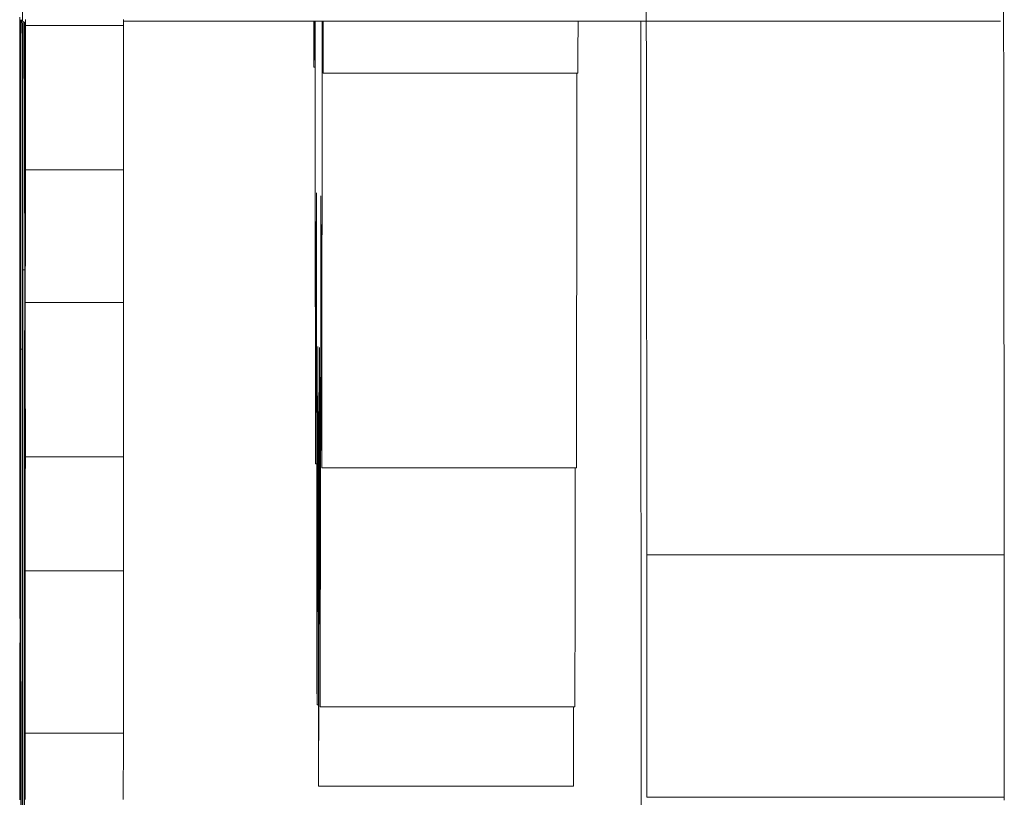
# Model space of a CAD drawing. Units: inches. Extents: x 41 to 460, y 123 to 358.
# Drawn here: x 191 to 191, y 142 to 143 of the extents above; entities that cross this region are included whole.
import ezdxf

# ---------------------------------------------------------------- set-up
doc = ezdxf.new("R2010")
doc.units = ezdxf.units.IN
doc.header["$MEASUREMENT"] = 0
doc.layers.add('Unnamed [1]', color=7, linetype='Continuous', lineweight=0)

msp = doc.modelspace()

# ---------------------------------------------------------------- linework, layer by layer
at = {"layer": 'Unnamed [1]', "color": 1, "linetype": 'Continuous', "lineweight": 0, "true_color": 0xff0000}
for p, q in [((190.8900082, 142.5753277), (190.8904851, 142.5750101)), ((190.8909827, 142.5746786), (190.8914596, 142.5743609)), ((190.9313428, 142.5748443), (191.2840697, 142.5748447)), ((190.8906095, 142.4749272), (190.8906095, 142.0915906)), ((190.8915836, 142.4747615), (190.8908583, 142.4747615)), ((190.8908583, 142.0914249), (190.8908583, 142.4747615))]:
    msp.add_line(p, q, dxfattribs=at)
at = {"layer": 'Unnamed [1]', "color": 1, "linetype": 'Continuous', "lineweight": 0}
for points in [[(191.1418208, 142.3602263), (191.1417499, 142.4173412), (191.1416802, 142.4759839), (191.1416117, 142.5361247), (191.1415445, 142.5977339), (191.1414786, 142.6607816), (191.1414141, 142.7252379), (191.1413511, 142.7910733)], [(191.2855496, 142.3602265), (191.2854802, 142.4161673), (191.2854119, 142.4735743), (191.2853447, 142.5324196), (191.2852787, 142.5926757), (191.2852141, 142.6543148), (191.2851507, 142.7173092), (191.2850888, 142.7816312)], [(190.8898905, 142.4429739), (190.8898884, 142.4486652), (190.8898866, 142.4544488), (190.8898853, 142.4603038), (190.8898845, 142.4662097), (190.8898841, 142.4721458), (190.8898841, 142.4780912), (190.8898846, 142.4840254), (190.8898854, 142.4899277), (190.8898867, 142.4957773), (190.8898884, 142.5015535), (190.8898905, 142.5072357), (190.889893, 142.5128031), (190.8898959, 142.5182351), (190.8898992, 142.5235109), (190.8899029, 142.5286099), (190.889907, 142.5335113), (190.8899114, 142.5381962), (190.8899162, 142.5426526), (190.8899214, 142.5468704), (190.8899268, 142.5508392), (190.8899326, 142.5545489), (190.8899386, 142.5579892), (190.8899448, 142.56115), (190.8899513, 142.5640209), (190.889958, 142.5665917), (190.8899648, 142.5688523), (190.8899718, 142.5707924), (190.8899789, 142.5724018), (190.8899861, 142.5736703), (190.8899935, 142.5745876), (190.8900008, 142.5751435), (190.8900082, 142.5753277)], [(190.8907178, 142.5757232), (190.8907219, 142.57534), (190.8907259, 142.5750649), (190.89073, 142.5748993), (190.8907341, 142.5748443)], [(190.8907341, 142.5748443), (190.8907402, 142.5749717), (190.8907463, 142.5753483), (190.8907523, 142.5759693)], [(190.8914596, 142.5743609), (190.891467, 142.574167), (190.8914744, 142.5736018), (190.8914817, 142.5726755), (190.8914889, 142.5713984), (190.8914961, 142.5697807), (190.8915031, 142.5678326), (190.8915099, 142.5655643), (190.8915166, 142.5629861), (190.891523, 142.560108), (190.8915293, 142.5569403), (190.8915353, 142.5534933), (190.891541, 142.5497772), (190.8915465, 142.5458021), (190.8915516, 142.5415782), (190.8915564, 142.5371159), (190.8915609, 142.5324252), (190.8915649, 142.5275182), (190.8915686, 142.5224138), (190.8915719, 142.5171328), (190.8915748, 142.511696), (190.8915773, 142.5061241), (190.8915795, 142.5004378), (190.8915811, 142.4946579), (190.8915824, 142.4888051), (190.8915833, 142.4829003), (190.8915838, 142.476964), (190.8915838, 142.4710172), (190.8915834, 142.4650806), (190.8915825, 142.4591748), (190.8915812, 142.4533206), (190.8915795, 142.4475389), (190.8915773, 142.4418503)], [(191.139523, 142.2583452), (191.1395162, 142.2687119), (191.1395092, 142.2796033), (191.1395022, 142.2910108), (191.139495, 142.3029259), (191.1394878, 142.31534), (191.1394806, 142.3282446), (191.1394733, 142.3416312), (191.1394661, 142.3554911), (191.1394589, 142.3698158), (191.1394519, 142.3845967), (191.1394449, 142.3998254), (191.139438, 142.4154932), (191.1394313, 142.4315915), (191.1394248, 142.4481119), (191.1394185, 142.4650458), (191.1394124, 142.4823846), (191.1394066, 142.5001197), (191.1394011, 142.5182426), (191.1393959, 142.5367448), (191.1393911, 142.5556176), (191.1393866, 142.5748526)], [(190.8900216, 142.2457768), (190.8900058, 142.2632884), (190.8899904, 142.2813244), (190.8899756, 142.2998721), (190.8899614, 142.318919), (190.8899477, 142.3384522), (190.8899348, 142.3584594), (190.8899225, 142.3789277), (190.889911, 142.3998447), (190.8899004, 142.4211976), (190.8898905, 142.4429739)], [(190.8915773, 142.4418503), (190.8915695, 142.4243227), (190.891561, 142.4067909), (190.8915519, 142.3892798), (190.8915421, 142.3718145), (190.8915316, 142.3544198), (190.8915205, 142.3371205), (190.8915087, 142.3199417), (190.8914962, 142.3029083), (190.8914831, 142.286045), (190.8914694, 142.2693769), (190.891455, 142.2529289)], [(191.1418208, 142.3602263), (191.1418229, 142.3584306), (191.141825, 142.356506), (191.1418271, 142.3544592), (191.141829, 142.3522972), (191.1418309, 142.3500267), (191.1418327, 142.3476546), (191.1418343, 142.3451877), (191.1418359, 142.3426328), (191.1418373, 142.3399967), (191.1418386, 142.3372863), (191.1418398, 142.3345083), (191.1418408, 142.3316697), (191.1418416, 142.3287772), (191.1418423, 142.3258376), (191.1418429, 142.3228579), (191.1418432, 142.3198447), (191.1418433, 142.316805), (191.1418433, 142.3137455), (191.141843, 142.3106731), (191.1418425, 142.3075945), (191.1418418, 142.3045431), (191.1418409, 142.3015502), (191.1418399, 142.2986202), (191.1418386, 142.2957577), (191.1418371, 142.2929669), (191.1418355, 142.2902523), (191.1418338, 142.2876182), (191.1418319, 142.2850692), (191.1418298, 142.2826095), (191.1418277, 142.2802437), (191.1418254, 142.277976), (191.1418231, 142.2758109), (191.1418206, 142.2737528), (191.1418181, 142.2718061), (191.1418155, 142.2699752), (191.1418129, 142.2682646), (191.1418102, 142.2666785), (191.1418075, 142.2652214), (191.1418048, 142.2638977), (191.1418021, 142.2627119)], [(191.2855309, 142.262712), (191.2855337, 142.2638979), (191.2855364, 142.2652216), (191.2855391, 142.2666786), (191.2855418, 142.2682647), (191.2855444, 142.2699754), (191.285547, 142.2718063), (191.2855495, 142.273753), (191.2855519, 142.2758111), (191.2855543, 142.2779761), (191.2855565, 142.2802438), (191.2855587, 142.2826097), (191.2855607, 142.2850693), (191.2855626, 142.2876184), (191.2855644, 142.2902524), (191.285566, 142.292967), (191.2855674, 142.2957578), (191.2855687, 142.2986204), (191.2855698, 142.3015503), (191.2855707, 142.3045432), (191.2855714, 142.3075947), (191.2855719, 142.3106732), (191.2855721, 142.3137456), (191.2855722, 142.3168051), (191.2855721, 142.3198449), (191.2855717, 142.322858), (191.2855712, 142.3258378), (191.2855705, 142.3287773), (191.2855696, 142.3316698), (191.2855686, 142.3345085), (191.2855675, 142.3372864), (191.2855662, 142.3399968), (191.2855647, 142.3426329), (191.2855632, 142.3451878), (191.2855615, 142.3476548), (191.2855597, 142.3500269), (191.2855579, 142.3522974), (191.2855559, 142.3544594), (191.2855539, 142.3565061), (191.2855518, 142.3584308), (191.2855496, 142.3602265)]]:
    msp.add_lwpolyline(points, dxfattribs=at)
at = {"layer": 'Unnamed [1]', "color": 1, "linetype": 'Continuous', "lineweight": 0, "true_color": 0xff0000}
msp.add_lwpolyline([(190.8906641, 142.5921245), (190.8906858, 142.5826526), (190.8907095, 142.5768158), (190.890734, 142.5748443)], dxfattribs=at)
at = {"layer": 'Unnamed [1]', "color": 1, "linetype": 'Continuous', "lineweight": 0, "true_color": 0xff0000, "extrusion": (0, 0, -1)}
for points in [[(-190.8904851, 142.5750101), (-190.8905094, 142.5730724), (-190.8905327, 142.5673663), (-190.8905542, 142.558111), (-190.8905731, 142.5456622)], [(-190.8908948, 142.5454479), (-190.8909136, 142.5578716), (-190.8909351, 142.5670983), (-190.8909585, 142.5727733), (-190.8909827, 142.5746786)], [(-190.8905731, 142.5456622), (-190.8905886, 142.5304982), (-190.8906001, 142.5132019), (-190.8906071, 142.4944379), (-190.8906095, 142.4749272)], [(-190.8908583, 142.4747615), (-190.8908607, 142.4942689), (-190.8908678, 142.5130235), (-190.8908793, 142.5303045), (-190.8908948, 142.5454479)]]:
    msp.add_lwpolyline(points, dxfattribs=at)
at = {"layer": 'Unnamed [1]', "color": 1, "linetype": 'Continuous', "lineweight": 0}
for points in [[(190.8896338, 142.5495273, 0), (190.8896307, 142.5519762, 0), (190.8896275, 142.554425, 0), (190.8896244, 142.5568739, 0), (190.8896213, 142.5593227, 0), (190.8896182, 142.5617716, 0), (190.8896151, 142.5642204, 0), (190.889612, 142.5666693, 0), (190.8896089, 142.5691181, 0), (190.8896058, 142.571567, 0), (190.8896027, 142.5740158, 0), (190.8895995, 142.5764647, 0)], [(190.8918572, 142.5754974, 0), (190.891855, 142.5729948, 0)], [(190.9313409, 142.5729948, 0), (190.9313432, 142.5754975, 0)], [(191.0079308, 142.5563041, 0), (191.0079303, 142.5570766, 0), (191.0079299, 142.5578491, 0), (191.0079294, 142.5586216, 0), (191.0079289, 142.5593941, 0), (191.0079285, 142.5601666, 0), (191.007928, 142.5609392, 0), (191.0079276, 142.5617117, 0), (191.0079271, 142.5624842, 0), (191.0079267, 142.5632567, 0), (191.0079262, 142.5640292, 0), (191.0079258, 142.5648017, 0), (191.0079253, 142.5655742, 0), (191.0079249, 142.5663468, 0), (191.0079244, 142.5671193, 0), (191.0079239, 142.5678918, 0), (191.0079235, 142.5686643, 0), (191.007923, 142.5694368, 0), (191.0079226, 142.5702093, 0), (191.0079221, 142.5709819, 0), (191.0079217, 142.5717544, 0), (191.0079212, 142.5725269, 0), (191.0079208, 142.5732994, 0), (191.0079203, 142.5740719, 0), (191.0079199, 142.5748444, 0)], [(191.0080377, 142.5748444, 0), (191.0080333, 142.5740718, 0), (191.0080288, 142.5732993, 0), (191.0080243, 142.5725268, 0), (191.0080199, 142.5717543, 0), (191.0080154, 142.5709818, 0), (191.008011, 142.5702093, 0), (191.0080065, 142.5694368, 0), (191.0080021, 142.5686643, 0), (191.0079976, 142.5678917, 0), (191.0079931, 142.5671192, 0), (191.0079887, 142.5663467, 0), (191.0079842, 142.5655742, 0), (191.0079798, 142.5648017, 0), (191.0079753, 142.5640292, 0), (191.0079709, 142.5632567, 0), (191.0079664, 142.5624842, 0), (191.007962, 142.5617116, 0), (191.0079575, 142.5609391, 0), (191.007953, 142.5601666, 0), (191.0079486, 142.5593941, 0), (191.0079441, 142.5586216, 0), (191.0079397, 142.5578491, 0), (191.0079352, 142.5570766, 0), (191.0079308, 142.5563041, 0)], [(191.0085349, 142.3968643, 0), (191.0085288, 142.4042802, 0), (191.0085226, 142.411696, 0), (191.0085165, 142.4191118, 0), (191.0085104, 142.4265277, 0), (191.0085042, 142.4339435, 0), (191.0084981, 142.4413593, 0), (191.008492, 142.4487752, 0), (191.0084858, 142.456191, 0), (191.0084797, 142.4636069, 0), (191.0084736, 142.4710227, 0), (191.0084674, 142.4784385, 0), (191.0084613, 142.4858544, 0), (191.0084552, 142.4932702, 0), (191.008449, 142.500686, 0), (191.0084429, 142.5081019, 0), (191.0084368, 142.5155177, 0), (191.0084306, 142.5229336, 0), (191.0084245, 142.5303494, 0), (191.0084184, 142.5377652, 0), (191.0084122, 142.5451811, 0), (191.0084061, 142.5525969, 0), (191.0084, 142.5600128, 0), (191.0083938, 142.5674286, 0), (191.0083877, 142.5748444, 0)], [(191.0112573, 142.5748444, 0), (191.0112487, 142.5673588, 0), (191.01124, 142.5598731, 0), (191.0112314, 142.5523875, 0), (191.0112227, 142.5449019, 0), (191.0112141, 142.5374163, 0), (191.0112054, 142.5299306, 0), (191.0111967, 142.522445, 0), (191.0111881, 142.5149594, 0), (191.0111794, 142.5074737, 0), (191.0111708, 142.4999881, 0), (191.0111621, 142.4925025, 0), (191.0111535, 142.4850168, 0), (191.0111448, 142.4775312, 0), (191.0111362, 142.4700456, 0), (191.0111275, 142.4625599, 0), (191.0111189, 142.4550743, 0), (191.0111102, 142.4475887, 0), (191.0111015, 142.440103, 0), (191.0110929, 142.4326174, 0), (191.0110842, 142.4251318, 0), (191.0110756, 142.4176461, 0), (191.0110669, 142.4101605, 0), (191.0110583, 142.4026749, 0), (191.0110496, 142.3951893, 0)], [(191.0116538, 142.5538241, 0), (191.0116497, 142.5547, 0), (191.0116456, 142.5555758, 0), (191.0116415, 142.5564517, 0), (191.0116374, 142.5573275, 0), (191.0116333, 142.5582034, 0), (191.0116292, 142.5590792, 0), (191.0116251, 142.5599551, 0), (191.011621, 142.5608309, 0), (191.0116169, 142.5617068, 0), (191.0116128, 142.5625826, 0), (191.0116087, 142.5634585, 0), (191.0116046, 142.5643343, 0), (191.0116005, 142.5652101, 0), (191.0115964, 142.566086, 0), (191.0115923, 142.5669618, 0), (191.0115882, 142.5678377, 0), (191.0115841, 142.5687135, 0), (191.01158, 142.5695894, 0), (191.0115759, 142.5704652, 0), (191.0115718, 142.5713411, 0), (191.0115677, 142.5722169, 0), (191.0115637, 142.5730928, 0), (191.0115596, 142.5739686, 0), (191.0115555, 142.5748445, 0)], [(191.0116725, 142.5748444, 0), (191.0116717, 142.5739686, 0), (191.0116709, 142.5730927, 0), (191.0116702, 142.5722169, 0), (191.0116694, 142.571341, 0), (191.0116686, 142.5704652, 0), (191.0116678, 142.5695893, 0), (191.0116671, 142.5687135, 0), (191.0116663, 142.5678377, 0), (191.0116655, 142.5669618, 0), (191.0116647, 142.566086, 0), (191.0116639, 142.5652101, 0), (191.0116632, 142.5643343, 0), (191.0116624, 142.5634584, 0), (191.0116616, 142.5625826, 0), (191.0116608, 142.5617067, 0), (191.01166, 142.5608309, 0), (191.0116593, 142.559955, 0), (191.0116585, 142.5590792, 0), (191.0116577, 142.5582034, 0), (191.0116569, 142.5573275, 0), (191.0116562, 142.5564517, 0), (191.0116554, 142.5555758, 0), (191.0116546, 142.5547, 0), (191.0116538, 142.5538241, 0)], [(191.1141067, 142.5538242, 0), (191.1141075, 142.5547001, 0), (191.1141083, 142.5555759, 0), (191.114109, 142.5564518, 0), (191.1141098, 142.5573276, 0), (191.1141106, 142.5582035, 0), (191.1141114, 142.5590793, 0), (191.1141121, 142.5599551, 0), (191.1141129, 142.560831, 0), (191.1141137, 142.5617068, 0), (191.1141145, 142.5625827, 0), (191.1141153, 142.5634585, 0), (191.114116, 142.5643344, 0), (191.1141168, 142.5652102, 0), (191.1141176, 142.5660861, 0), (191.1141184, 142.5669619, 0), (191.1141192, 142.5678378, 0), (191.1141199, 142.5687136, 0), (191.1141207, 142.5695894, 0), (191.1141215, 142.5704653, 0), (191.1141223, 142.5713411, 0), (191.1141231, 142.572217, 0), (191.1141238, 142.5730928, 0), (191.1141246, 142.5739687, 0), (191.1141254, 142.5748445, 0)], [(190.891855, 142.5729948, 0), (190.8935002, 142.5729948, 0), (190.8951455, 142.5729948, 0), (190.8967907, 142.5729948, 0), (190.898436, 142.5729948, 0), (190.9000812, 142.5729948, 0), (190.9017265, 142.5729948, 0), (190.9033717, 142.5729948, 0), (190.905017, 142.5729948, 0), (190.9066622, 142.5729948, 0), (190.9083075, 142.5729948, 0), (190.9099527, 142.5729948, 0), (190.911598, 142.5729948, 0), (190.9132432, 142.5729948, 0), (190.9148885, 142.5729948, 0), (190.9165337, 142.5729948, 0), (190.918179, 142.5729948, 0), (190.9198242, 142.5729948, 0), (190.9214695, 142.5729948, 0), (190.9231147, 142.5729948, 0), (190.92476, 142.5729948, 0), (190.9264052, 142.5729948, 0), (190.9280505, 142.5729948, 0), (190.9296957, 142.5729948, 0), (190.9313409, 142.5729948, 0)], [(190.891855, 142.5729948, 0), (190.8918565, 142.5705807, 0), (190.891858, 142.5681667, 0), (190.8918596, 142.5657526, 0), (190.8918611, 142.5633386, 0), (190.8918626, 142.5609246, 0), (190.8918641, 142.5585105, 0), (190.8918656, 142.5560965, 0), (190.8918671, 142.5536824, 0), (190.8918687, 142.5512684, 0), (190.8918702, 142.5488543, 0), (190.8918717, 142.5464403, 0), (190.8918732, 142.5440263, 0), (190.8918747, 142.5416122, 0), (190.8918762, 142.5391982, 0), (190.8918778, 142.5367841, 0), (190.8918793, 142.5343701, 0), (190.8918808, 142.531956, 0), (190.8918823, 142.529542, 0), (190.8918838, 142.527128, 0), (190.8918854, 142.5247139, 0), (190.8918869, 142.5222999, 0), (190.8918884, 142.5198858, 0), (190.8918899, 142.5174718, 0), (190.8918914, 142.5150577, 0)], [(190.9313774, 142.5150578, 0), (190.9313759, 142.5174718, 0), (190.9313743, 142.5198859, 0), (190.9313728, 142.5222999, 0), (190.9313713, 142.524714, 0), (190.9313698, 142.527128, 0), (190.9313683, 142.529542, 0), (190.9313667, 142.5319561, 0), (190.9313652, 142.5343701, 0), (190.9313637, 142.5367842, 0), (190.9313622, 142.5391982, 0), (190.9313607, 142.5416123, 0), (190.9313592, 142.5440263, 0), (190.9313576, 142.5464403, 0), (190.9313561, 142.5488544, 0), (190.9313546, 142.5512684, 0), (190.9313531, 142.5536825, 0), (190.9313516, 142.5560965, 0), (190.9313501, 142.5585106, 0), (190.9313485, 142.5609246, 0), (190.931347, 142.5633386, 0), (190.9313455, 142.5657527, 0), (190.931344, 142.5681667, 0), (190.9313425, 142.5705808, 0), (190.9313409, 142.5729948, 0)], [(191.0084033, 142.5563041, 0), (191.0083836, 142.5563041, 0), (191.0083639, 142.5563041, 0), (191.0083442, 142.5563041, 0), (191.0083246, 142.5563041, 0), (191.0083049, 142.5563041, 0), (191.0082852, 142.5563041, 0), (191.0082655, 142.5563041, 0), (191.0082458, 142.5563041, 0), (191.0082261, 142.5563041, 0), (191.0082064, 142.5563041, 0), (191.0081867, 142.5563041, 0), (191.008167, 142.5563041, 0), (191.0081473, 142.5563041, 0), (191.0081277, 142.5563041, 0), (191.008108, 142.5563041, 0), (191.0080883, 142.5563041, 0), (191.0080686, 142.5563041, 0), (191.0080489, 142.5563041, 0), (191.0080292, 142.5563041, 0), (191.0080095, 142.5563041, 0), (191.0079898, 142.5563041, 0), (191.0079701, 142.5563041, 0), (191.0079505, 142.5563041, 0), (191.0079308, 142.5563041, 0)], [(191.1141067, 142.5538242, 0), (191.1098378, 142.5538242, 0), (191.105569, 142.5538242, 0), (191.1013001, 142.5538242, 0), (191.0970312, 142.5538242, 0), (191.0927623, 142.5538242, 0), (191.0884935, 142.5538242, 0), (191.0842246, 142.5538242, 0), (191.0799557, 142.5538242, 0), (191.0756869, 142.5538242, 0), (191.071418, 142.5538242, 0), (191.0671491, 142.5538242, 0), (191.0628803, 142.5538242, 0), (191.0586114, 142.5538242, 0), (191.0543425, 142.5538242, 0), (191.0500736, 142.5538242, 0), (191.0458048, 142.5538242, 0), (191.0415359, 142.5538242, 0), (191.037267, 142.5538242, 0), (191.0329982, 142.5538241, 0), (191.0287293, 142.5538241, 0), (191.0244604, 142.5538241, 0), (191.0201916, 142.5538241, 0), (191.0159227, 142.5538241, 0), (191.0116538, 142.5538241, 0)], [(191.1135025, 142.3951894, 0), (191.1135101, 142.4017992, 0), (191.1135178, 142.408409, 0), (191.1135254, 142.4150187, 0), (191.1135331, 142.4216285, 0), (191.1135407, 142.4282383, 0), (191.1135484, 142.4348481, 0), (191.113556, 142.4414579, 0), (191.1135636, 142.4480677, 0), (191.1135713, 142.4546775, 0), (191.1135789, 142.4612873, 0), (191.1135866, 142.4678971, 0), (191.1135942, 142.4745069, 0), (191.1136018, 142.4811167, 0), (191.1136095, 142.4877265, 0), (191.1136171, 142.4943363, 0), (191.1136248, 142.5009461, 0), (191.1136324, 142.5075559, 0), (191.1136401, 142.5141657, 0), (191.1136477, 142.5207755, 0), (191.1136553, 142.5273853, 0), (191.113663, 142.5339951, 0), (191.1136706, 142.5406049, 0), (191.1136783, 142.5472147, 0), (191.1136859, 142.5538245, 0)], [(190.8895797, 142.4906381, 0), (190.8895819, 142.4930919, 0), (190.8895842, 142.4955456, 0), (190.8895864, 142.4979993, 0), (190.8895887, 142.500453, 0), (190.8895909, 142.5029067, 0), (190.8895932, 142.5053604, 0), (190.8895954, 142.5078141, 0), (190.8895977, 142.5102679, 0), (190.8895999, 142.5127216, 0), (190.8896022, 142.5151753, 0), (190.8896045, 142.517629, 0), (190.8896067, 142.5200827, 0), (190.889609, 142.5225364, 0), (190.8896112, 142.5249902, 0), (190.8896135, 142.5274439, 0), (190.8896157, 142.5298976, 0), (190.889618, 142.5323513, 0), (190.8896202, 142.534805, 0), (190.8896225, 142.5372587, 0), (190.8896247, 142.5397124, 0), (190.889627, 142.5421662, 0), (190.8896293, 142.5446199, 0), (190.8896315, 142.5470736, 0), (190.8896338, 142.5495273, 0)], [(190.8918307, 142.4616808, 0), (190.8918332, 142.4639048, 0), (190.8918357, 142.4661289, 0), (190.8918383, 142.4683529, 0), (190.8918408, 142.470577, 0), (190.8918433, 142.472801, 0), (190.8918459, 142.475025, 0), (190.8918484, 142.4772491, 0), (190.8918509, 142.4794731, 0), (190.8918534, 142.4816972, 0), (190.891856, 142.4839212, 0), (190.8918585, 142.4861452, 0), (190.891861, 142.4883693, 0), (190.8918636, 142.4905933, 0), (190.8918661, 142.4928174, 0), (190.8918686, 142.4950414, 0), (190.8918712, 142.4972654, 0), (190.8918737, 142.4994895, 0), (190.8918762, 142.5017135, 0), (190.8918788, 142.5039375, 0), (190.8918813, 142.5061616, 0), (190.8918838, 142.5083856, 0), (190.8918864, 142.5106097, 0), (190.8918889, 142.5128337, 0), (190.8918914, 142.5150577, 0)], [(190.8918914, 142.5150577, 0), (190.8935367, 142.5150577, 0), (190.8951819, 142.5150578, 0), (190.8968272, 142.5150578, 0), (190.8984724, 142.5150578, 0), (190.9001177, 142.5150578, 0), (190.9017629, 142.5150578, 0), (190.9034082, 142.5150578, 0), (190.9050534, 142.5150578, 0), (190.9066987, 142.5150578, 0), (190.9083439, 142.5150578, 0), (190.9099892, 142.5150578, 0), (190.9116344, 142.5150578, 0), (190.9132796, 142.5150578, 0), (190.9149249, 142.5150578, 0), (190.9165701, 142.5150578, 0), (190.9182154, 142.5150578, 0), (190.9198606, 142.5150578, 0), (190.9215059, 142.5150578, 0), (190.9231511, 142.5150578, 0), (190.9247964, 142.5150578, 0), (190.9264416, 142.5150578, 0), (190.9280869, 142.5150578, 0), (190.9297321, 142.5150578, 0), (190.9313774, 142.5150578, 0)], [(190.9313166, 142.4616808, 0), (190.9313191, 142.4639049, 0), (190.9313217, 142.4661289, 0), (190.9313242, 142.468353, 0), (190.9313267, 142.470577, 0), (190.9313293, 142.472801, 0), (190.9313318, 142.4750251, 0), (190.9313343, 142.4772491, 0), (190.9313369, 142.4794732, 0), (190.9313394, 142.4816972, 0), (190.9313419, 142.4839212, 0), (190.9313445, 142.4861453, 0), (190.931347, 142.4883693, 0), (190.9313495, 142.4905934, 0), (190.9313521, 142.4928174, 0), (190.9313546, 142.4950414, 0), (190.9313571, 142.4972655, 0), (190.9313597, 142.4994895, 0), (190.9313622, 142.5017136, 0), (190.9313647, 142.5039376, 0), (190.9313672, 142.5061616, 0), (190.9313698, 142.5083857, 0), (190.9313723, 142.5106097, 0), (190.9313748, 142.5128337, 0), (190.9313774, 142.5150578, 0)], [(191.0089287, 142.5057453, 0), (191.0089122, 142.5012086, 0), (191.0088958, 142.4966719, 0), (191.0088794, 142.4921352, 0), (191.008863, 142.4875985, 0), (191.0088466, 142.4830618, 0), (191.0088302, 142.4785251, 0), (191.0088138, 142.4739884, 0), (191.0087974, 142.4694516, 0), (191.008781, 142.4649149, 0), (191.0087646, 142.4603782, 0), (191.0087482, 142.4558415, 0), (191.0087318, 142.4513048, 0), (191.0087154, 142.4467681, 0), (191.008699, 142.4422314, 0), (191.0086826, 142.4376947, 0), (191.0086662, 142.433158, 0), (191.0086498, 142.4286213, 0), (191.0086333, 142.4240846, 0), (191.0086169, 142.4195479, 0), (191.0086005, 142.4150111, 0), (191.0085841, 142.4104744, 0), (191.0085677, 142.4059377, 0), (191.0085513, 142.401401, 0), (191.0085349, 142.3968643, 0)], [(191.0091587, 142.2999411, 0), (191.0091491, 142.3085163, 0), (191.0091395, 142.3170914, 0), (191.0091299, 142.3256666, 0), (191.0091203, 142.3342418, 0), (191.0091107, 142.342817, 0), (191.0091012, 142.3513921, 0), (191.0090916, 142.3599673, 0), (191.009082, 142.3685425, 0), (191.0090724, 142.3771177, 0), (191.0090628, 142.3856928, 0), (191.0090532, 142.394268, 0), (191.0090437, 142.4028432, 0), (191.0090341, 142.4114184, 0), (191.0090245, 142.4199935, 0), (191.0090149, 142.4285687, 0), (191.0090053, 142.4371439, 0), (191.0089957, 142.4457191, 0), (191.0089862, 142.4542943, 0), (191.0089766, 142.4628694, 0), (191.008967, 142.4714446, 0), (191.0089574, 142.4800198, 0), (191.0089478, 142.488595, 0), (191.0089382, 142.4971701, 0), (191.0089287, 142.5057453, 0)], [(191.0107315, 142.5045444, 0), (191.0107188, 142.4959841, 0), (191.010706, 142.4874238, 0), (191.0106933, 142.4788635, 0), (191.0106806, 142.4703032, 0), (191.0106678, 142.4617429, 0), (191.0106551, 142.4531826, 0), (191.0106424, 142.4446222, 0), (191.0106296, 142.4360619, 0), (191.0106169, 142.4275016, 0), (191.0106042, 142.4189413, 0), (191.0105914, 142.410381, 0), (191.0105787, 142.4018207, 0), (191.010566, 142.3932604, 0), (191.0105533, 142.3847001, 0), (191.0105405, 142.3761397, 0), (191.0105278, 142.3675794, 0), (191.0105151, 142.3590191, 0), (191.0105023, 142.3504588, 0), (191.0104896, 142.3418985, 0), (191.0104769, 142.3333382, 0), (191.0104641, 142.3247779, 0), (191.0104514, 142.3162176, 0), (191.0104387, 142.3076573, 0), (191.0104259, 142.2990969, 0)], [(191.0110496, 142.3951893, 0), (191.0110364, 142.3997457, 0), (191.0110231, 142.4043022, 0), (191.0110099, 142.4088587, 0), (191.0109966, 142.4134151, 0), (191.0109833, 142.4179716, 0), (191.0109701, 142.422528, 0), (191.0109568, 142.4270845, 0), (191.0109436, 142.431641, 0), (191.0109303, 142.4361974, 0), (191.0109171, 142.4407539, 0), (191.0109038, 142.4453104, 0), (191.0108906, 142.4498668, 0), (191.0108773, 142.4544233, 0), (191.0108641, 142.4589798, 0), (191.0108508, 142.4635362, 0), (191.0108375, 142.4680927, 0), (191.0108243, 142.4726492, 0), (191.010811, 142.4772056, 0), (191.0107978, 142.4817621, 0), (191.0107845, 142.4863186, 0), (191.0107713, 142.490875, 0), (191.010758, 142.4954315, 0), (191.0107448, 142.499988, 0), (191.0107315, 142.5045444, 0)], [(190.889662, 142.4387858, 0), (190.8896585, 142.4409463, 0), (190.8896551, 142.4431068, 0), (190.8896517, 142.4452674, 0), (190.8896483, 142.4474279, 0), (190.8896448, 142.4495884, 0), (190.8896414, 142.4517489, 0), (190.889638, 142.4539094, 0), (190.8896345, 142.4560699, 0), (190.8896311, 142.4582304, 0), (190.8896277, 142.4603909, 0), (190.8896242, 142.4625515, 0), (190.8896208, 142.464712, 0), (190.8896174, 142.4668725, 0), (190.889614, 142.469033, 0), (190.8896105, 142.4711935, 0), (190.8896071, 142.473354, 0), (190.8896037, 142.4755145, 0), (190.8896002, 142.4776751, 0), (190.8895968, 142.4798356, 0), (190.8895934, 142.4819961, 0), (190.8895899, 142.4841566, 0), (190.8895865, 142.4863171, 0), (190.8895831, 142.4884776, 0), (190.8895797, 142.4906381, 0)], [(190.8918567, 142.3995794, 0), (190.8918556, 142.4021669, 0), (190.8918545, 142.4047545, 0), (190.8918535, 142.407342, 0), (190.8918524, 142.4099296, 0), (190.8918513, 142.4125172, 0), (190.8918502, 142.4151047, 0), (190.8918491, 142.4176923, 0), (190.891848, 142.4202798, 0), (190.8918469, 142.4228674, 0), (190.8918459, 142.425455, 0), (190.8918448, 142.4280425, 0), (190.8918437, 142.4306301, 0), (190.8918426, 142.4332176, 0), (190.8918415, 142.4358052, 0), (190.8918404, 142.4383928, 0), (190.8918393, 142.4409803, 0), (190.8918383, 142.4435679, 0), (190.8918372, 142.4461554, 0), (190.8918361, 142.448743, 0), (190.891835, 142.4513306, 0), (190.8918339, 142.4539181, 0), (190.8918328, 142.4565057, 0), (190.8918317, 142.4590932, 0), (190.8918307, 142.4616808, 0)], [(190.8918307, 142.4616808, 0), (190.8934759, 142.4616808, 0), (190.8951212, 142.4616808, 0), (190.8967664, 142.4616808, 0), (190.8984117, 142.4616808, 0), (190.9000569, 142.4616808, 0), (190.9017021, 142.4616808, 0), (190.9033474, 142.4616808, 0), (190.9049926, 142.4616808, 0), (190.9066379, 142.4616808, 0), (190.9082831, 142.4616808, 0), (190.9099284, 142.4616808, 0), (190.9115736, 142.4616808, 0), (190.9132189, 142.4616808, 0), (190.9148641, 142.4616808, 0), (190.9165094, 142.4616808, 0), (190.9181546, 142.4616808, 0), (190.9197999, 142.4616808, 0), (190.9214451, 142.4616808, 0), (190.9230904, 142.4616808, 0), (190.9247356, 142.4616808, 0), (190.9263809, 142.4616808, 0), (190.9280261, 142.4616808, 0), (190.9296714, 142.4616808, 0), (190.9313166, 142.4616808, 0)], [(190.9313427, 142.3995794, 0), (190.9313416, 142.402167, 0), (190.9313405, 142.4047545, 0), (190.9313394, 142.4073421, 0), (190.9313383, 142.4099296, 0), (190.9313372, 142.4125172, 0), (190.9313361, 142.4151048, 0), (190.9313351, 142.4176923, 0), (190.931334, 142.4202799, 0), (190.9313329, 142.4228674, 0), (190.9313318, 142.425455, 0), (190.9313307, 142.4280426, 0), (190.9313296, 142.4306301, 0), (190.9313286, 142.4332177, 0), (190.9313275, 142.4358052, 0), (190.9313264, 142.4383928, 0), (190.9313253, 142.4409804, 0), (190.9313242, 142.4435679, 0), (190.9313231, 142.4461555, 0), (190.931322, 142.448743, 0), (190.931321, 142.4513306, 0), (190.9313199, 142.4539182, 0), (190.9313188, 142.4565057, 0), (190.9313177, 142.4590933, 0), (190.9313166, 142.4616808, 0)], [(190.8906099, 142.4429739, 0), (190.89058, 142.4429739, 0), (190.89055, 142.4429739, 0), (190.89052, 142.4429739, 0), (190.89049, 142.4429739, 0), (190.8904601, 142.4429739, 0), (190.8904301, 142.4429739, 0), (190.8904001, 142.4429739, 0), (190.8903701, 142.4429739, 0), (190.8903402, 142.4429739, 0), (190.8903102, 142.4429739, 0), (190.8902802, 142.4429739, 0), (190.8902502, 142.4429739, 0), (190.8902203, 142.4429739, 0), (190.8901903, 142.4429739, 0), (190.8901603, 142.4429739, 0), (190.8901303, 142.4429739, 0), (190.8901004, 142.4429739, 0), (190.8900704, 142.4429739, 0), (190.8900404, 142.4429739, 0), (190.8900104, 142.4429739, 0), (190.8899805, 142.4429739, 0), (190.8899505, 142.4429739, 0), (190.8899205, 142.4429739, 0), (190.8898905, 142.4429739, 0)], [(191.0095282, 142.4440314, 0), (191.0095128, 142.4380276, 0), (191.0094974, 142.4320238, 0), (191.009482, 142.4260201, 0), (191.0094666, 142.4200163, 0), (191.0094512, 142.4140125, 0), (191.0094358, 142.4080088, 0), (191.0094204, 142.402005, 0), (191.009405, 142.3960013, 0), (191.0093896, 142.3899975, 0), (191.0093742, 142.3839937, 0), (191.0093588, 142.37799, 0), (191.0093434, 142.3719862, 0), (191.009328, 142.3659825, 0), (191.0093126, 142.3599787, 0), (191.0092972, 142.3539749, 0), (191.0092818, 142.3479712, 0), (191.0092664, 142.3419674, 0), (191.009251, 142.3359637, 0), (191.0092356, 142.3299599, 0), (191.0092202, 142.3239561, 0), (191.0092048, 142.3179524, 0), (191.0091894, 142.3119486, 0), (191.009174, 142.3059448, 0), (191.0091587, 142.2999411, 0)], [(191.0097923, 142.2671608, 0), (191.0097813, 142.2745304, 0), (191.0097703, 142.2819, 0), (191.0097593, 142.2892696, 0), (191.0097483, 142.2966392, 0), (191.0097373, 142.3040088, 0), (191.0097263, 142.3113784, 0), (191.0097153, 142.318748, 0), (191.0097043, 142.3261176, 0), (191.0096933, 142.3334872, 0), (191.0096823, 142.3408568, 0), (191.0096712, 142.3482264, 0), (191.0096602, 142.3555961, 0), (191.0096492, 142.3629657, 0), (191.0096382, 142.3703353, 0), (191.0096272, 142.3777049, 0), (191.0096162, 142.3850745, 0), (191.0096052, 142.3924441, 0), (191.0095942, 142.3998137, 0), (191.0095832, 142.4071833, 0), (191.0095722, 142.4145529, 0), (191.0095612, 142.4219225, 0), (191.0095502, 142.4292921, 0), (191.0095392, 142.4366617, 0), (191.0095282, 142.4440314, 0)], [(191.010132, 142.4436291, 0), (191.0101179, 142.4362763, 0), (191.0101037, 142.4289234, 0), (191.0100896, 142.4215706, 0), (191.0100754, 142.4142177, 0), (191.0100613, 142.4068649, 0), (191.0100471, 142.399512, 0), (191.010033, 142.3921592, 0), (191.0100188, 142.3848063, 0), (191.0100046, 142.3774535, 0), (191.0099905, 142.3701006, 0), (191.0099763, 142.3627478, 0), (191.0099622, 142.3553949, 0), (191.009948, 142.3480421, 0), (191.0099339, 142.3406892, 0), (191.0099197, 142.3333364, 0), (191.0099056, 142.3259835, 0), (191.0098914, 142.3186307, 0), (191.0098772, 142.3112778, 0), (191.0098631, 142.303925, 0), (191.0098489, 142.2965721, 0), (191.0098348, 142.2892193, 0), (191.0098206, 142.2818665, 0), (191.0098065, 142.2745136, 0), (191.0097923, 142.2671608, 0)], [(191.0104259, 142.2990969, 0), (191.0104137, 142.3051191, 0), (191.0104014, 142.3111413, 0), (191.0103892, 142.3171635, 0), (191.010377, 142.3231856, 0), (191.0103647, 142.3292078, 0), (191.0103525, 142.33523, 0), (191.0103402, 142.3412522, 0), (191.010328, 142.3472743, 0), (191.0103157, 142.3532965, 0), (191.0103035, 142.3593187, 0), (191.0102912, 142.3653408, 0), (191.010279, 142.371363, 0), (191.0102667, 142.3773852, 0), (191.0102545, 142.3834074, 0), (191.0102423, 142.3894295, 0), (191.01023, 142.3954517, 0), (191.0102178, 142.4014739, 0), (191.0102055, 142.4074961, 0), (191.0101933, 142.4135182, 0), (191.010181, 142.4195404, 0), (191.0101688, 142.4255626, 0), (191.0101565, 142.4315848, 0), (191.0101443, 142.4376069, 0), (191.010132, 142.4436291, 0)], [(190.8896184, 142.3759612, 0), (190.8896203, 142.3785789, 0), (190.8896221, 142.3811966, 0), (190.8896239, 142.3838143, 0), (190.8896257, 142.386432, 0), (190.8896275, 142.3890497, 0), (190.8896293, 142.3916674, 0), (190.8896311, 142.3942851, 0), (190.889633, 142.3969028, 0), (190.8896348, 142.3995205, 0), (190.8896366, 142.4021381, 0), (190.8896384, 142.4047558, 0), (190.8896402, 142.4073735, 0), (190.889642, 142.4099912, 0), (190.8896438, 142.4126089, 0), (190.8896457, 142.4152266, 0), (190.8896475, 142.4178443, 0), (190.8896493, 142.420462, 0), (190.8896511, 142.4230797, 0), (190.8896529, 142.4256974, 0), (190.8896547, 142.428315, 0), (190.8896565, 142.4309327, 0), (190.8896584, 142.4335504, 0), (190.8896602, 142.4361681, 0), (190.889662, 142.4387858, 0)], [(190.891789, 142.3537397, 0), (190.8917919, 142.3556497, 0), (190.8917947, 142.3575597, 0), (190.8917975, 142.3594697, 0), (190.8918003, 142.3613796, 0), (190.8918031, 142.3632896, 0), (190.891806, 142.3651996, 0), (190.8918088, 142.3671096, 0), (190.8918116, 142.3690196, 0), (190.8918144, 142.3709296, 0), (190.8918172, 142.3728396, 0), (190.8918201, 142.3747495, 0), (190.8918229, 142.3766595, 0), (190.8918257, 142.3785695, 0), (190.8918285, 142.3804795, 0), (190.8918313, 142.3823895, 0), (190.8918342, 142.3842995, 0), (190.891837, 142.3862095, 0), (190.8918398, 142.3881194, 0), (190.8918426, 142.3900294, 0), (190.8918454, 142.3919394, 0), (190.8918483, 142.3938494, 0), (190.8918511, 142.3957594, 0), (190.8918539, 142.3976694, 0), (190.8918567, 142.3995794, 0)], [(190.9313427, 142.3995794, 0), (190.9296974, 142.3995794, 0), (190.9280522, 142.3995794, 0), (190.9264069, 142.3995794, 0), (190.9247617, 142.3995794, 0), (190.9231164, 142.3995794, 0), (190.9214712, 142.3995794, 0), (190.9198259, 142.3995794, 0), (190.9181807, 142.3995794, 0), (190.9165354, 142.3995794, 0), (190.9148902, 142.3995794, 0), (190.9132449, 142.3995794, 0), (190.9115997, 142.3995794, 0), (190.9099544, 142.3995794, 0), (190.9083092, 142.3995794, 0), (190.9066639, 142.3995794, 0), (190.9050187, 142.3995794, 0), (190.9033734, 142.3995794, 0), (190.9017282, 142.3995794, 0), (190.9000829, 142.3995794, 0), (190.8984377, 142.3995794, 0), (190.8967925, 142.3995794, 0), (190.8951472, 142.3995794, 0), (190.893502, 142.3995794, 0), (190.8918567, 142.3995794, 0)], [(190.931275, 142.3537397, 0), (190.9312778, 142.3556497, 0), (190.9312806, 142.3575597, 0), (190.9312835, 142.3594697, 0), (190.9312863, 142.3613797, 0), (190.9312891, 142.3632897, 0), (190.9312919, 142.3651997, 0), (190.9312947, 142.3671096, 0), (190.9312976, 142.3690196, 0), (190.9313004, 142.3709296, 0), (190.9313032, 142.3728396, 0), (190.931306, 142.3747496, 0), (190.9313088, 142.3766596, 0), (190.9313116, 142.3785696, 0), (190.9313145, 142.3804795, 0), (190.9313173, 142.3823895, 0), (190.9313201, 142.3842995, 0), (190.9313229, 142.3862095, 0), (190.9313257, 142.3881195, 0), (190.9313286, 142.3900295, 0), (190.9313314, 142.3919395, 0), (190.9313342, 142.3938494, 0), (190.931337, 142.3957594, 0), (190.9313398, 142.3976694, 0), (190.9313427, 142.3995794, 0)], [(191.0090506, 142.3968643, 0), (191.0090291, 142.3968643, 0), (191.0090077, 142.3968643, 0), (191.0089862, 142.3968643, 0), (191.0089647, 142.3968643, 0), (191.0089432, 142.3968643, 0), (191.0089217, 142.3968643, 0), (191.0089002, 142.3968643, 0), (191.0088787, 142.3968643, 0), (191.0088572, 142.3968643, 0), (191.0088357, 142.3968643, 0), (191.0088143, 142.3968643, 0), (191.0087928, 142.3968643, 0), (191.0087713, 142.3968643, 0), (191.0087498, 142.3968643, 0), (191.0087283, 142.3968643, 0), (191.0087068, 142.3968643, 0), (191.0086853, 142.3968643, 0), (191.0086638, 142.3968643, 0), (191.0086424, 142.3968643, 0), (191.0086209, 142.3968643, 0), (191.0085994, 142.3968643, 0), (191.0085779, 142.3968643, 0), (191.0085564, 142.3968643, 0), (191.0085349, 142.3968643, 0)], [(191.1135025, 142.3951894, 0), (191.1092336, 142.3951894, 0), (191.1049648, 142.3951894, 0), (191.1006959, 142.3951893, 0), (191.096427, 142.3951893, 0), (191.0921582, 142.3951893, 0), (191.0878893, 142.3951893, 0), (191.0836204, 142.3951893, 0), (191.0793515, 142.3951893, 0), (191.0750827, 142.3951893, 0), (191.0708138, 142.3951893, 0), (191.0665449, 142.3951893, 0), (191.0622761, 142.3951893, 0), (191.0580072, 142.3951893, 0), (191.0537383, 142.3951893, 0), (191.0494695, 142.3951893, 0), (191.0452006, 142.3951893, 0), (191.0409317, 142.3951893, 0), (191.0366628, 142.3951893, 0), (191.032394, 142.3951893, 0), (191.0281251, 142.3951893, 0), (191.0238562, 142.3951893, 0), (191.0195874, 142.3951893, 0), (191.0153185, 142.3951893, 0), (191.0110496, 142.3951893, 0)], [(191.1128788, 142.299097, 0), (191.1128848, 142.3031009, 0), (191.1128907, 142.3071048, 0), (191.1128967, 142.3111086, 0), (191.1129026, 142.3151125, 0), (191.1129086, 142.3191163, 0), (191.1129145, 142.3231202, 0), (191.1129205, 142.3271241, 0), (191.1129265, 142.3311279, 0), (191.1129324, 142.3351318, 0), (191.1129384, 142.3391356, 0), (191.1129443, 142.3431395, 0), (191.1129503, 142.3471433, 0), (191.1129562, 142.3511472, 0), (191.1129622, 142.3551511, 0), (191.1129681, 142.3591549, 0), (191.1129741, 142.3631588, 0), (191.11298, 142.3671626, 0), (191.112986, 142.3711665, 0), (191.112992, 142.3751703, 0), (191.1129979, 142.3791742, 0), (191.1130039, 142.3831781, 0), (191.1130098, 142.3871819, 0), (191.1130158, 142.3911858, 0), (191.1130217, 142.3951896, 0)], [(190.8897074, 142.3317992, 0), (190.8897037, 142.3336393, 0), (190.8897, 142.3354794, 0), (190.8896963, 142.3373195, 0), (190.8896926, 142.3391596, 0), (190.8896888, 142.3409996, 0), (190.8896851, 142.3428397, 0), (190.8896814, 142.3446798, 0), (190.8896777, 142.3465199, 0), (190.889674, 142.34836, 0), (190.8896703, 142.3502001, 0), (190.8896666, 142.3520402, 0), (190.8896629, 142.3538802, 0), (190.8896592, 142.3557203, 0), (190.8896555, 142.3575604, 0), (190.8896518, 142.3594005, 0), (190.8896481, 142.3612406, 0), (190.8896444, 142.3630807, 0), (190.8896407, 142.3649207, 0), (190.889637, 142.3667608, 0), (190.8896333, 142.3686009, 0), (190.8896296, 142.370441, 0), (190.8896259, 142.3722811, 0), (190.8896222, 142.3741212, 0), (190.8896184, 142.3759612, 0)], [(191.2855496, 142.3602265, 0), (191.2795609, 142.3602265, 0), (191.2735722, 142.3602265, 0), (191.2675835, 142.3602265, 0), (191.2615948, 142.3602265, 0), (191.2556061, 142.3602264, 0), (191.2496174, 142.3602264, 0), (191.2436287, 142.3602264, 0), (191.23764, 142.3602264, 0), (191.2316513, 142.3602264, 0), (191.2256626, 142.3602264, 0), (191.2196739, 142.3602264, 0), (191.2136852, 142.3602264, 0), (191.2076965, 142.3602264, 0), (191.2017078, 142.3602264, 0), (191.1957191, 142.3602264, 0), (191.1897304, 142.3602264, 0), (191.1837417, 142.3602264, 0), (191.177753, 142.3602264, 0), (191.1717643, 142.3602264, 0), (191.1657756, 142.3602264, 0), (191.1597869, 142.3602263, 0), (191.1537982, 142.3602263, 0), (191.1478095, 142.3602263, 0), (191.1418208, 142.3602263, 0)], [(190.931275, 142.3537397, 0), (190.9296297, 142.3537397, 0), (190.9279845, 142.3537397, 0), (190.9263393, 142.3537397, 0), (190.924694, 142.3537397, 0), (190.9230488, 142.3537397, 0), (190.9214035, 142.3537397, 0), (190.9197583, 142.3537397, 0), (190.918113, 142.3537397, 0), (190.9164678, 142.3537397, 0), (190.9148225, 142.3537397, 0), (190.9131773, 142.3537397, 0), (190.911532, 142.3537397, 0), (190.9098868, 142.3537397, 0), (190.9082415, 142.3537397, 0), (190.9065963, 142.3537397, 0), (190.904951, 142.3537397, 0), (190.9033058, 142.3537397, 0), (190.9016605, 142.3537397, 0), (190.9000153, 142.3537397, 0), (190.89837, 142.3537397, 0), (190.8967248, 142.3537397, 0), (190.8950795, 142.3537397, 0), (190.8934343, 142.3537397, 0), (190.891789, 142.3537397, 0)], [(190.891789, 142.3537397, 0), (190.8917897, 142.3510242, 0), (190.8917903, 142.3483087, 0), (190.8917909, 142.3455932, 0), (190.8917916, 142.3428777, 0), (190.8917922, 142.3401622, 0), (190.8917928, 142.3374467, 0), (190.8917935, 142.3347312, 0), (190.8917941, 142.3320157, 0), (190.8917947, 142.3293002, 0), (190.8917954, 142.3265847, 0), (190.891796, 142.3238692, 0), (190.8917966, 142.3211537, 0), (190.8917973, 142.3184382, 0), (190.8917979, 142.3157227, 0), (190.8917985, 142.3130072, 0), (190.8917992, 142.3102917, 0), (190.8917998, 142.3075762, 0), (190.8918004, 142.3048607, 0), (190.8918011, 142.3021451, 0), (190.8918017, 142.2994296, 0), (190.8918023, 142.2967141, 0), (190.8918029, 142.2939986, 0), (190.8918036, 142.2912831, 0), (190.8918042, 142.2885676, 0)], [(190.9312902, 142.2885677, 0), (190.9312895, 142.2912832, 0), (190.9312889, 142.2939987, 0), (190.9312883, 142.2967142, 0), (190.9312876, 142.2994297, 0), (190.931287, 142.3021452, 0), (190.9312864, 142.3048607, 0), (190.9312857, 142.3075762, 0), (190.9312851, 142.3102917, 0), (190.9312845, 142.3130072, 0), (190.9312838, 142.3157227, 0), (190.9312832, 142.3184382, 0), (190.9312826, 142.3211537, 0), (190.9312819, 142.3238692, 0), (190.9312813, 142.3265847, 0), (190.9312807, 142.3293002, 0), (190.9312801, 142.3320157, 0), (190.9312794, 142.3347312, 0), (190.9312788, 142.3374467, 0), (190.9312782, 142.3401622, 0), (190.9312775, 142.3428777, 0), (190.9312769, 142.3455932, 0), (190.9312763, 142.3483087, 0), (190.9312756, 142.3510242, 0), (190.931275, 142.3537397, 0)], [(190.8896747, 142.2661325, 0), (190.8896761, 142.2688686, 0), (190.8896774, 142.2716047, 0), (190.8896788, 142.2743409, 0), (190.8896802, 142.277077, 0), (190.8896815, 142.2798131, 0), (190.8896829, 142.2825492, 0), (190.8896842, 142.2852853, 0), (190.8896856, 142.2880214, 0), (190.889687, 142.2907575, 0), (190.8896883, 142.2934936, 0), (190.8896897, 142.2962298, 0), (190.8896911, 142.2989659, 0), (190.8896924, 142.301702, 0), (190.8896938, 142.3044381, 0), (190.8896951, 142.3071742, 0), (190.8896965, 142.3099103, 0), (190.8896979, 142.3126464, 0), (190.8896992, 142.3153825, 0), (190.8897006, 142.3181187, 0), (190.8897019, 142.3208548, 0), (190.8897033, 142.3235909, 0), (190.8897047, 142.326327, 0), (190.889706, 142.3290631, 0), (190.8897074, 142.3317992, 0)], [(191.0097437, 142.2999411, 0), (191.0097193, 142.2999411, 0), (191.0096949, 142.2999411, 0), (191.0096706, 142.2999411, 0), (191.0096462, 142.2999411, 0), (191.0096218, 142.2999411, 0), (191.0095974, 142.2999411, 0), (191.0095731, 142.2999411, 0), (191.0095487, 142.2999411, 0), (191.0095243, 142.2999411, 0), (191.0094999, 142.2999411, 0), (191.0094755, 142.2999411, 0), (191.0094512, 142.2999411, 0), (191.0094268, 142.2999411, 0), (191.0094024, 142.2999411, 0), (191.009378, 142.2999411, 0), (191.0093537, 142.2999411, 0), (191.0093293, 142.2999411, 0), (191.0093049, 142.2999411, 0), (191.0092805, 142.2999411, 0), (191.0092562, 142.2999411, 0), (191.0092318, 142.2999411, 0), (191.0092074, 142.2999411, 0), (191.009183, 142.2999411, 0), (191.0091587, 142.2999411, 0)], [(191.1128788, 142.299097, 0), (191.1086099, 142.299097, 0), (191.1043411, 142.299097, 0), (191.1000722, 142.299097, 0), (191.0958033, 142.299097, 0), (191.0915345, 142.299097, 0), (191.0872656, 142.299097, 0), (191.0829967, 142.299097, 0), (191.0787279, 142.299097, 0), (191.074459, 142.299097, 0), (191.0701901, 142.299097, 0), (191.0659212, 142.299097, 0), (191.0616524, 142.299097, 0), (191.0573835, 142.299097, 0), (191.0531146, 142.299097, 0), (191.0488458, 142.299097, 0), (191.0445769, 142.299097, 0), (191.040308, 142.299097, 0), (191.0360392, 142.299097, 0), (191.0317703, 142.299097, 0), (191.0275014, 142.299097, 0), (191.0232325, 142.299097, 0), (191.0189637, 142.299097, 0), (191.0146948, 142.2990969, 0), (191.0104259, 142.2990969, 0)], [(191.1122452, 142.2671609, 0), (191.1122478, 142.2684915, 0), (191.1122503, 142.2698222, 0), (191.1122529, 142.2711529, 0), (191.1122554, 142.2724836, 0), (191.112258, 142.2738143, 0), (191.1122606, 142.275145, 0), (191.1122631, 142.2764757, 0), (191.1122657, 142.2778064, 0), (191.1122683, 142.2791371, 0), (191.1122708, 142.2804677, 0), (191.1122734, 142.2817984, 0), (191.1122759, 142.2831291, 0), (191.1122785, 142.2844598, 0), (191.1122811, 142.2857905, 0), (191.1122836, 142.2871212, 0), (191.1122862, 142.2884519, 0), (191.1122887, 142.2897826, 0), (191.1122913, 142.2911132, 0), (191.1122939, 142.2924439, 0), (191.1122964, 142.2937746, 0), (191.112299, 142.2951053, 0), (191.1123016, 142.296436, 0), (191.1123041, 142.2977667, 0), (191.1123067, 142.2990974, 0)], [(190.8918042, 142.2885676, 0), (190.8918012, 142.286997, 0), (190.8917981, 142.2854263, 0), (190.8917951, 142.2838557, 0), (190.891792, 142.282285, 0), (190.8917889, 142.2807144, 0), (190.8917859, 142.2791437, 0), (190.8917828, 142.277573, 0), (190.8917798, 142.2760024, 0), (190.8917767, 142.2744317, 0), (190.8917737, 142.2728611, 0), (190.8917706, 142.2712904, 0), (190.8917676, 142.2697198, 0), (190.8917645, 142.2681491, 0), (190.8917615, 142.2665785, 0), (190.8917584, 142.2650078, 0), (190.8917554, 142.2634371, 0), (190.8917523, 142.2618665, 0)], [(190.9312902, 142.2885677, 0), (190.9296449, 142.2885677, 0), (190.9279997, 142.2885677, 0), (190.9263544, 142.2885677, 0), (190.9247092, 142.2885677, 0), (190.9230639, 142.2885677, 0), (190.9214187, 142.2885677, 0), (190.9197734, 142.2885677, 0), (190.9181282, 142.2885677, 0), (190.9164829, 142.2885677, 0), (190.9148377, 142.2885677, 0), (190.9131924, 142.2885677, 0), (190.9115472, 142.2885677, 0), (190.9099019, 142.2885677, 0), (190.9082567, 142.2885677, 0), (190.9066114, 142.2885676, 0), (190.9049662, 142.2885676, 0), (190.9033209, 142.2885676, 0), (190.9016757, 142.2885676, 0), (190.9000305, 142.2885676, 0), (190.8983852, 142.2885676, 0), (190.89674, 142.2885676, 0), (190.8950947, 142.2885676, 0), (190.8934495, 142.2885676, 0), (190.8918042, 142.2885676, 0)], [(190.9312383, 142.2618665, 0), (190.9312413, 142.2634372, 0), (190.9312444, 142.2650078, 0), (190.9312474, 142.2665785, 0), (190.9312505, 142.2681491, 0), (190.9312535, 142.2697198, 0), (190.9312566, 142.2712905, 0), (190.9312596, 142.2728611, 0), (190.9312627, 142.2744318, 0), (190.9312657, 142.2760024, 0), (190.9312688, 142.2775731, 0), (190.9312718, 142.2791437, 0), (190.9312749, 142.2807144, 0), (190.931278, 142.2822851, 0), (190.931281, 142.2838557, 0), (190.9312841, 142.2854264, 0), (190.9312871, 142.286997, 0), (190.9312902, 142.2885677, 0)], [(190.8896865, 142.2616344, 0), (190.8896826, 142.2631338, 0), (190.8896787, 142.2646332, 0), (190.8896747, 142.2661325, 0)], [(191.1122452, 142.2671609, 0), (191.1079763, 142.2671609, 0), (191.1037075, 142.2671609, 0), (191.0994386, 142.2671608, 0), (191.0951697, 142.2671608, 0), (191.0909008, 142.2671608, 0), (191.086632, 142.2671608, 0), (191.0823631, 142.2671608, 0), (191.0780942, 142.2671608, 0), (191.0738254, 142.2671608, 0), (191.0695565, 142.2671608, 0), (191.0652876, 142.2671608, 0), (191.0610188, 142.2671608, 0), (191.0567499, 142.2671608, 0), (191.052481, 142.2671608, 0), (191.0482121, 142.2671608, 0), (191.0439433, 142.2671608, 0), (191.0396744, 142.2671608, 0), (191.0354055, 142.2671608, 0), (191.0311367, 142.2671608, 0), (191.0268678, 142.2671608, 0), (191.0225989, 142.2671608, 0), (191.0183301, 142.2671608, 0), (191.0140612, 142.2671608, 0), (191.0097923, 142.2671608, 0)], [(191.1418021, 142.2627119, 0), (191.1477908, 142.2627119, 0), (191.1537795, 142.2627119, 0), (191.1597682, 142.2627119, 0), (191.1657569, 142.2627119, 0), (191.1717456, 142.2627119, 0), (191.1777343, 142.2627119, 0), (191.183723, 142.2627119, 0), (191.1897117, 142.2627119, 0), (191.1957004, 142.262712, 0), (191.2016891, 142.262712, 0), (191.2076778, 142.262712, 0), (191.2136665, 142.262712, 0), (191.2196552, 142.262712, 0), (191.2256439, 142.262712, 0), (191.2316326, 142.262712, 0), (191.2376213, 142.262712, 0), (191.24361, 142.262712, 0), (191.2495987, 142.262712, 0), (191.2555874, 142.262712, 0), (191.2615761, 142.262712, 0), (191.2675648, 142.262712, 0), (191.2735535, 142.262712, 0), (191.2795422, 142.262712, 0), (191.2855309, 142.262712, 0)], [(191.2855281, 142.2615411, 0), (191.2855309, 142.262712, 0)]]:
    msp.add_polyline3d(points, dxfattribs=at)

doc.saveas('drawing.dxf')
